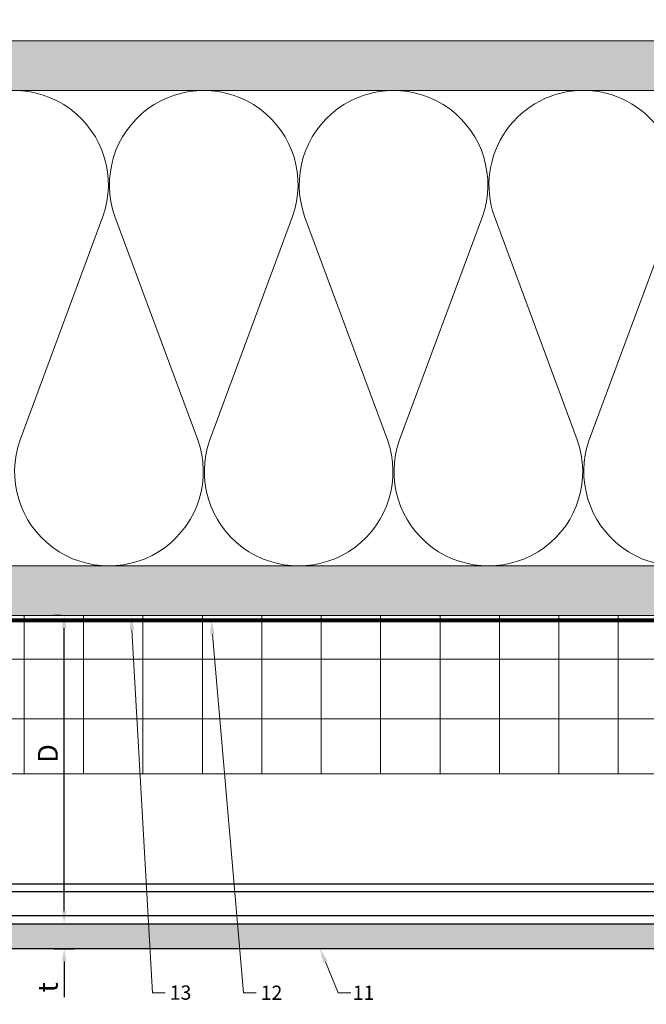
# Model space of a CAD drawing. Units: inches. Extents: x -827 to 317, y -265 to 288.
# Drawn here: x -31 to -23, y -53 to -40 of the extents above; entities that cross this region are included whole.
import ezdxf
from ezdxf import colors
from ezdxf.entities.mleader import LeaderData, LeaderLine
from ezdxf.math import Vec2, Vec3

# ---------------------------------------------------------------- set-up
doc = ezdxf.new("R2010")
doc.units = ezdxf.units.IN
doc.header["$MEASUREMENT"] = 0
doc.linetypes.add('HIDDEN2', pattern=[0.1875, 0.125, -0.0625])
doc.layers.get('Defpoints').update_dxf_attribs({"lineweight": 0})
for name, color, linetype, lineweight in [('!74_Alu_Profiles', 7, 'Continuous', 30), ('A-DETL', 3, 'Continuous', 5), ('A-DETL-INSL', 8, 'Continuous', 5), ('A-ext-insulation', 252, 'Continuous', 5), ('A-WALL', 2, 'Continuous', 5), ('Allface-Dimension', 94, 'Continuous', 9), ('barrier', 1, 'HIDDEN2', 5), ('Cladding', 190, 'Continuous', 30), ('HATCH', 8, 'Continuous', 5), ('hatch elevation', 190, 'Continuous', 30), ('I-WALL', 2, 'Continuous', 5)]:
    doc.layers.add(name, color=color, linetype=linetype, lineweight=lineweight)
doc.styles.add('Allface-dwg', font='arial.ttf')
doc.dimstyles.new('CC ano', dxfattribs={"dimtxt": 0.125, "dimasz": 0.08, "dimexe": 0.0625, "dimexo": 0.0625, "dimgap": 0.04, "dimtad": 1, "dimdec": 4, "dimzin": 3, "dimdsep": 46, "dimlunit": 4, "dimtxsty": 'Allface-dwg', "dimcen": 0, "dimclrd": 256, "dimclre": 256, "dimclrt": 256, "dimazin": 2, "dimtfac": 0.6, "dimtdec": 4, "dimtix": 1, "dimtofl": 0, "dimtmove": 0, "dimatfit": 3, "dimfxl": 1, "dimfrac": 1, "dimtolj": 1, "dimtzin": 0, "dimarcsym": 0})
pattern_1 = [(37.5, (3711.36485, -2483.1353), (-0.01574834, 0.481705942), [0, -0.38, 0, -0.425, 0, -0.40625]), (7.5, (3711.36485, -2483.1353), (0.44244418, 0.70553652), [0, -0.205, 0, -0.3425, 0, -0.13125]), (327.5, (3711.05735, -2483.1353), (0.778535465, 0.001414763), [0, -0.125, 0, -0.45, 0, -0.5875]), (317.5, (3711.05735, -2483.1353), (0.75153165, 0.21941889), [0, -0.0625, 0, -0.295, 0, -0.3375])]

# ---------------------------------------------------------------- blocks, each defined once
blk = doc.blocks.new('*D16')
at = {"layer": 'Allface-Dimension', "lineweight": -2, "transparency": 16777216}
for p, q in [((-30.611, -51.735), (-30.611, -51.575)), ((-30.736, -51.895), (-30.486, -51.895)), ((-30.736, -52.21), (-30.486, -52.21)), ((-30.611, -52.37), (-30.611, -52.822))]:
    blk.add_line(p, q, dxfattribs=at)
at = {"layer": 'Allface-Dimension', "transparency": 16777216}
for points in [[(-30.638, -51.735), (-30.584, -51.735), (-30.611, -51.895)], [(-30.638, -52.37), (-30.584, -52.37), (-30.611, -52.21)]]:
    blk.add_solid(points, dxfattribs=at)
at = {"layer": 'Defpoints', "color": 0, "transparency": 16777216}
for p in [(-30.861, -51.895), (-30.611, -51.895), (-30.861, -52.21)]:
    blk.add_point(p, dxfattribs=at)
at = {"layer": 'Allface-Dimension', "transparency": 16777216, "insert": (-30.817, -52.698), "char_height": 0.25, "attachment_point": 5, "rotation": 90, "style": 'Allface-dwg'}
blk.add_mtext('\\A1;t', dxfattribs=at)
blk = doc.blocks.new('*D17')
at = {"layer": 'Allface-Dimension', "lineweight": -2, "transparency": 16777216}
for p, q in [((-30.654, -48.005), (-30.736, -48.005)), ((-30.611, -51.735), (-30.611, -48.165)), ((-30.736, -51.895), (-30.486, -51.895))]:
    blk.add_line(p, q, dxfattribs=at)
at = {"layer": 'Allface-Dimension', "transparency": 16777216}
for points in [[(-30.638, -48.165), (-30.584, -48.165), (-30.611, -48.005)], [(-30.638, -51.735), (-30.584, -51.735), (-30.611, -51.895)]]:
    blk.add_solid(points, dxfattribs=at)
at = {"layer": 'Defpoints', "color": 0, "transparency": 16777216}
for p in [(-30.611, -48.005), (-30.529, -48.005), (-30.861, -51.895)]:
    blk.add_point(p, dxfattribs=at)
at = {"layer": 'Allface-Dimension', "transparency": 16777216, "insert": (-30.816, -49.746), "char_height": 0.25, "attachment_point": 5, "rotation": 90, "style": 'Allface-dwg'}
blk.add_mtext('\\A1;D', dxfattribs=at)
blk = doc.blocks.new('*U132')
at = {"layer": '!74_Alu_Profiles', "color": 253, "linetype": 'Continuous'}
blk.add_line((0.098, 33.578), (0.098, -3.849), dxfattribs=at)
blk.add_line((0.402, 33.578), (0.402, -3.849))
blk.add_lwpolyline([(0, -3.849), (0, 33.578), (0.5, 33.578), (0.5, -3.849)], close=True)

msp = doc.modelspace()

# ---------------------------------------------------------------- hatches: boundary and pattern name
at = {"layer": 'A-ext-insulation', "transparency": 33554483}
h = msp.add_hatch(dxfattribs=at)
h.set_pattern_fill('ANSI37', color=256, scale=6, angle=45, style=0)
h.set_pattern_definition([(90, (-913.8661, -1199.0581), (-0.75, 6e-16), []), (180, (-913.8661, -1199.0581), (-6e-16, -0.75), [])])
h.paths.add_polyline_path([(-53.27697, -48.00452), (-53.27697, -50.00452), (4.68964, -50.00452), (4.68964, -48.00452)])
at = {"layer": 'HATCH'}
h = msp.add_hatch(dxfattribs=at)
h.set_pattern_fill('AR-SAND', color=256, scale=0.25, style=0)
h.set_pattern_definition(pattern_1)
h.paths.add_polyline_path([(-53.27697, -40.75452), (-53.27697, -41.37952), (-4.56036, -41.37952), (-4.56036, -40.75452)])
at = {"layer": 'HATCH', "transparency": 33554457}
for points in [[(-53.27697, -40.75452), (-53.27697, -41.37952), (-4.56036, -41.37952), (-4.56036, -40.75452)], [(-53.27697, -47.37952), (-53.27697, -48.00452), (2.06464, -48.00452), (2.06464, -47.37952)]]:
    msp.add_hatch(color=254, dxfattribs=at).paths.add_polyline_path(points)
at = {"layer": 'HATCH'}
h = msp.add_hatch(dxfattribs=at)
h.set_pattern_fill('AR-SAND', color=256, scale=0.25, style=0)
h.set_pattern_definition(pattern_1)
h.paths.add_polyline_path([(-53.27697, -47.37952), (-53.27697, -48.00452), (2.06464, -48.00452), (2.06464, -47.37952)])
at = {"layer": 'hatch elevation', "lineweight": 0, "transparency": 33554483}
h = msp.add_hatch(color=256, dxfattribs=at)
h.dxf.hatch_style = 1
h.paths.add_polyline_path([(-51.91571, -52.20978), (-51.91571, -51.89482), (-53.27697, -51.89482), (-53.27697, -52.20978)])
h.paths.add_polyline_path([(-34.54592, -52.20978), (-34.54592, -51.89482), (-51.63823, -51.89482), (-51.63823, -52.20978)])
h.paths.add_polyline_path([(5.25616, -52.20978), (5.25616, -51.89482), (-13.52365, -51.89482), (-13.52365, -52.20978)])
h.paths.add_polyline_path([(5.53364, -51.89482), (5.53364, -52.20978), (6.8949, -52.20978), (6.8949, -51.89482)])
h.paths.add_polyline_path([(-15.16239, -51.89482), (-15.16239, -52.20978), (-13.80113, -52.20978), (-13.80113, -51.89482)])
h.paths.add_polyline_path([(-15.53739, -52.20978), (-15.53739, -51.89482), (-34.26844, -51.89482), (-34.26844, -52.20978)])

# ---------------------------------------------------------------- linework, layer by layer
at = {"layer": '!74_Alu_Profiles'}
msp.add_line((-53.27697, -51.89482), (-15.53739, -51.89482), dxfattribs=at)
at = {"layer": 'A-DETL'}
msp.add_line((-53.27697, -41.37952), (-3.93536, -41.37952), dxfattribs=at)
at = {"layer": 'A-DETL-INSL'}
for points in [[(-32.36532, -42.9695, -1.41711273), (-30.12131, -42.9695), (-31.16756, -45.78951, 1.41711273), (-28.92354, -45.78951), (-29.96979, -42.9695, -1.41711273), (-27.72578, -42.9695), (-28.77203, -45.78951, 1.41711273), (-26.52801, -45.78951), (-27.57426, -42.9695, -1.41711273), (-25.33025, -42.9695), (-26.3765, -45.78951, 1.41711273), (-24.13248, -45.78951), (-25.17873, -42.9695, -0.51825007), (-24.05672, -41.37949, -0.51825007)], [(-24.05672, -41.37949, -0.51825007), (-22.93472, -42.9695), (-23.98096, -45.78951, 1.41711273), (-21.73695, -45.78951), (-22.7832, -42.9695, -1.41711273), (-20.53919, -42.9695), (-21.58543, -45.78951, 1.41711273), (-19.34142, -45.78951), (-20.38767, -42.9695, -1.41711273), (-18.14366, -42.9695), (-19.1899, -45.78951, 1.41711273), (-16.94589, -45.78951), (-17.99214, -42.9695, -1.41711273), (-15.74813, -42.9695), (-16.79437, -45.78951, 1.41711273), (-14.55036, -45.78951), (-15.59661, -42.9695, -1.41711273), (-13.3526, -42.9695)]]:
    msp.add_lwpolyline(points, format="xyb", dxfattribs=at)
at = {"layer": 'A-ext-insulation', "transparency": 33554483}
msp.add_lwpolyline([(4.68964, -48.00452), (4.68964, -50.00452), (-53.27697, -50.00452), (-53.27697, -48.00452)], close=True, dxfattribs=at)
at = {"layer": 'A-WALL'}
msp.add_line((-4.56036, -40.75452), (-53.27697, -40.75452), dxfattribs=at)
at = {"layer": 'barrier', "const_width": 0.05}
msp.add_lwpolyline([(38.07901, -0.43856), (38.07901, -4.97106), (2.75214, -4.97106), (2.75214, -48.06702), (-53.27697, -48.06702)], dxfattribs=at)
at = {"layer": 'Cladding'}
msp.add_line((-15.53739, -52.20978), (-53.27697, -52.20978), dxfattribs=at)
at = {"layer": 'I-WALL'}
for p, q in [((-53.27697, -47.37952), (2.06464, -47.37952)), ((-53.27697, -48.00452), (2.68964, -48.00452))]:
    msp.add_line(p, q, dxfattribs=at)

# ---------------------------------------------------------------- block references
at = {"layer": '!74_Alu_Profiles', "xscale": -1, "rotation": 270}
msp.add_blockref('*U132', (-49.42786, -51.89482), dxfattribs=at)

# ---------------------------------------------------------------- dimensions: what is measured, and where the dimension line sits
at = {"layer": 'Allface-Dimension'}
for base, p1, p2, text, picture, middle in [((-30.6109, -48.00452), (-30.86095, -51.89482), (-30.52886, -48.00452), 'D', '*D17', (-30.6109, -49.74582)), ((-30.6109, -51.89482), (-30.86095, -52.20978), (-30.86095, -51.89482), 't', '*D16', (-30.6109, -52.69819))]:
    dim = msp.add_linear_dim(base=base, p1=p1, p2=p2, angle=90, text=text, dimstyle='CC ano', dxfattribs=at)
    dim.commit()
    dim.dimension.update_dxf_attribs({"geometry": picture, "text_midpoint": middle, "dimtype": 160})

# ---------------------------------------------------------------- leaders
ml = msp.add_multileader_mtext('Standard', dxfattribs=at)
ml.set_content('13', color=256, style='Allface-dwg')
ml.set_leader_properties(color=256, linetype='ByLayer', lineweight=-1)
ml.build(insert=Vec2(0, 0))
ml.multileader.update_dxf_attribs({"has_text_frame": 1, "dogleg_length": 0.08, "arrow_head_size": 0.18, "scale": 2})
ctx = ml.context
ctx.base_point, ctx.scale, ctx.char_height, ctx.arrow_head_size, ctx.landing_gap_size, ctx.plane_origin = Vec3(-29.33573, -52.76507), 2, 0.18, 0.18, 0.09, Vec3(-29.86138, -49.00457)
ctx.text_align_type = 2
notes = []
notes.append((ctx, [(0, (1, 1, 0), (-29.49573, -52.76507), (1, 0), 0.16, [(0, [(-29.76458, -48.00452)], 0, [])])]))
ctx.mtext.insert, ctx.mtext.alignment, ctx.mtext.flow_direction = Vec3(-29.00483, -52.67347), 3, 5
ml = msp.add_multileader_mtext('Standard', dxfattribs=at)
ml.set_content('12', color=256, style='Allface-dwg')
ml.set_leader_properties(color=256, linetype='ByLayer', lineweight=-1)
ml.build(insert=Vec2(0, 0))
ml.multileader.update_dxf_attribs({"has_text_frame": 1, "dogleg_length": 0.08, "arrow_head_size": 0.18, "scale": 2})
ctx = ml.context
ctx.base_point, ctx.scale, ctx.char_height, ctx.arrow_head_size, ctx.landing_gap_size, ctx.plane_origin = Vec3(-28.18532, -52.76507), 2, 0.18, 0.18, 0.09, Vec3(-28.69409, -49.00457)
ctx.text_align_type = 2
notes.append((ctx, [(0, (1, 1, 0), (-28.34532, -52.76507), (1, 0), 0.16, [(0, [(-28.75268, -48.06702)], 0, [])])]))
ctx.mtext.insert, ctx.mtext.alignment, ctx.mtext.flow_direction = Vec3(-27.85626, -52.67507), 3, 5
ml = msp.add_multileader_mtext('Standard', dxfattribs=at)
ml.set_content('11', color=256, style='Allface-dwg')
ml.set_leader_properties(color=256, linetype='ByLayer', lineweight=-1)
ml.build(insert=Vec2(0, 0))
ml.multileader.update_dxf_attribs({"has_text_frame": 1, "dogleg_length": 0.08, "arrow_head_size": 0.18, "scale": 2})
ctx = ml.context
ctx.base_point, ctx.scale, ctx.char_height, ctx.arrow_head_size, ctx.landing_gap_size, ctx.plane_origin = Vec3(-26.99074, -52.76507), 2, 0.18, 0.18, 0.09, Vec3(-27.65951, -49.00457)
ctx.text_align_type = 2
notes.append((ctx, [(0, (1, 1, 0), (-27.15074, -52.76507), (1, 0), 0.16, [(0, [(-27.38213, -52.20978)], 0, [])])]))
ctx.mtext.insert, ctx.mtext.alignment, ctx.mtext.flow_direction = Vec3(-26.69459, -52.67507), 3, 5
for ctx, leaders in notes:
    for number, flags, end, landing, length, lines in leaders:
        leader = LeaderData()
        leader.index, (leader.has_last_leader_line, leader.has_dogleg_vector, leader.attachment_direction) = number, flags
        leader.last_leader_point, leader.dogleg_vector, leader.dogleg_length = Vec3(end), Vec3(landing), length
        for number, points, colour, breaks in lines:
            line = LeaderLine()
            line.index, line.vertices, line.color, line.breaks = number, Vec3.list(points), colors.encode_raw_color(colour), breaks
            leader.lines.append(line)
        ctx.leaders.append(leader)

doc.saveas('drawing.dxf')
